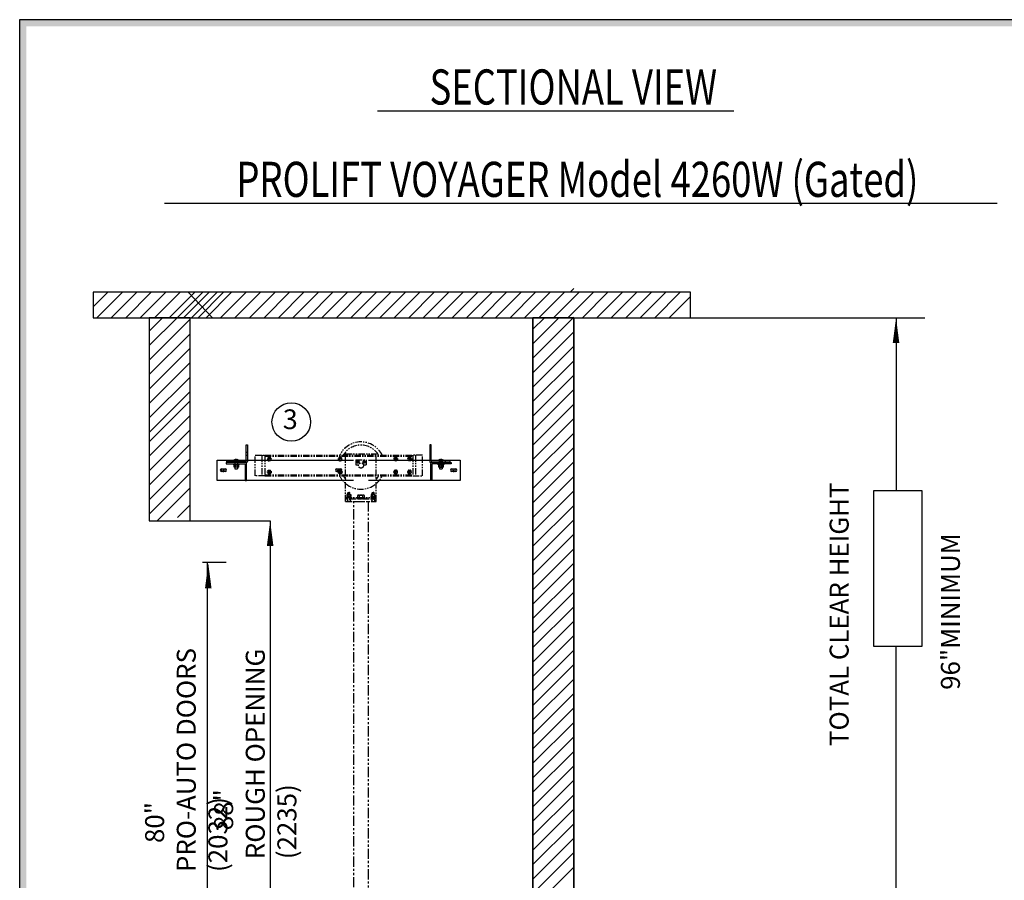
# Model space of a CAD drawing. Units: inches. Extents: x -523 to 15, y 4 to 385.
# Drawn here: x -523 to -402, y 280 to 385 of the extents above; entities that cross this region are included whole.
import ezdxf
from ezdxf.enums import TextEntityAlignment as Align

# ---------------------------------------------------------------- set-up
doc = ezdxf.new("R2010")
doc.units = ezdxf.units.IN
doc.header["$MEASUREMENT"] = 0
for name, pattern in [('CENTER', [2, 1.25, -0.25, 0.25, -0.25]), ('HIDDEN', [0.375, 0.25, -0.125]), ('PHANTOM', [2.5, 1.25, -0.25, 0.25, -0.25, 0.25, -0.25])]:
    doc.linetypes.add(name, pattern=pattern)
for name, color, linetype in [('AM_HID', 7, 'HIDDEN'), ('AM_VIS', 7, 'Continuous'), ('CEN', 1, 'CENTER'), ('CUTLINE', 6, 'Continuous'), ('HATCH', 5, 'Continuous'), ('MASONRY', 7, 'Continuous'), ('NODE', 7, 'Continuous'), ('PHANTOM', 4, 'PHANTOM'), ('TITLEBLK', 8, 'Continuous')]:
    doc.layers.add(name, color=color, linetype=linetype)
doc.styles.add('SIMPLEX', font='archs.shx')

# ---------------------------------------------------------------- blocks, each defined once
blk = doc.blocks.new('AFWASHTP', base_point=(2, 5))
for radius in [1, 0.5]:
    blk.add_circle((2, 5), radius)
blk = doc.blocks.new('AMHSCRTP', base_point=(3, 7))
for p, q in [((2.57, 7.75), (2.13, 7)), ((2.13, 7), (2.57, 6.25)), ((3.43, 7.75), (2.57, 7.75)), ((2.57, 6.25), (3.43, 6.25)), ((2.95, 7), (3.05, 7)), ((3, 7.05), (3, 6.95)), ((3.87, 7), (3.43, 7.75)), ((3.43, 6.25), (3.87, 7))]:
    blk.add_line(p, q)
blk.add_circle((3, 7), 0.75)
blk = doc.blocks.new('ALWASHSP', base_point=(4, 2))
for p, q in [((3.75, 2.839), (4, 2.839)), ((3.75, 2.839), (3.75, 2.065)), ((4, 2.839), (4, 2.065)), ((3.75, 1.182), (3.75, 2.065)), ((4, 2.065), (3.75, 2.065)), ((3.75, 1.935), (4, 1.935)), ((4.003, 1.182), (3.75, 1.182)), ((4, 2.065), (4, 1.935)), ((4.003, 1.182), (4, 1.935))]:
    blk.add_line(p, q)
blk = doc.blocks.new('AFWASHSP', base_point=(4, 5))
for p, q in [((3.8125, 6), (3.8125, 4)), ((4, 6), (3.8125, 6)), ((4, 4), (4, 6)), ((3.8125, 4), (4, 4))]:
    blk.add_line(p, q)
blk = doc.blocks.new('AHEXNTSP', base_point=(7.984375, 7))
for p, q in [((7.114583, 7.749615), (7.183397, 7.866025)), ((7.114583, 7.749615), (7.114583, 6.250385)), ((7.114583, 6.250385), (7.183397, 6.133975)), ((7.183397, 7.866025), (7.984375, 7.866025)), ((7.183397, 7.433013), (7.984375, 7.433013)), ((7.183397, 6.566987), (7.984375, 6.566987)), ((7.183397, 6.133975), (7.984375, 6.133975)), ((7.984375, 7.866025), (7.984375, 6.133975)), ((7.984375, 7.75), (8, 7.75)), ((8, 6.25), (7.984375, 6.25)), ((8, 7.75), (8, 6.25))]:
    blk.add_line(p, q)
for centre, radius, start, end in [((7.489583, 7.649519), 0.375, 144.73561, 215.26439), ((7.489583, 6.350481), 0.375, 144.73561, 215.26439), ((8.614583, 7), 1.495257, 163.166541, 196.833459)]:
    blk.add_arc(centre, radius, start, end)
blk = doc.blocks.new('AMHSCRSP', base_point=(6.02, 7))
for p, q in [((5.33, 7.75), (5.4, 7.87)), ((5.33, 6.25), (5.33, 7.75)), ((5.4, 7.87), (6, 7.87)), ((6, 6.13), (6, 7.87)), ((6.02, 7.75), (6, 7.75)), ((6.02, 6.25), (6.02, 7.75)), ((5.33, 6.25), (5.4, 6.13)), ((5.4, 7.43), (6, 7.43)), ((5.4, 6.57), (6, 6.57)), ((5.4, 6.13), (6, 6.13)), ((6, 6.25), (6.02, 6.25))]:
    blk.add_line(p, q)
for centre, radius, start, end in [((5.71, 7.65), 0.375, 144.7356, 215.2644), ((5.71, 6.35), 0.375, 144.7356, 215.2644), ((6.83, 7), 1.5, 163.1665, 196.8335)]:
    blk.add_arc(centre, radius, start, end)
at = {"layer": 'NODE'}
for p in [(6, 7.5), (6, 6.5)]:
    blk.add_point(p, dxfattribs=at)
blk = doc.blocks.new('YOKE_ASSY_PHANTOM')
at = {"layer": 'PHANTOM'}
for p, q in [((-20.66, 5), (-20.66, 9)), ((-20.66, 9), (-18.78, 9)), ((-19.37, 9), (-19.37, 5)), ((-18.78, 9), (10.13, 9)), ((-18.78, 9), (-18.78, 5)), ((-18.78, 9), (-18.78, 5)), ((-18.78, 8.81), (10.13, 8.81)), ((-18.28, 9), (-18.28, 8.81)), ((-3, 9.26), (3, 9.26)), ((-3, 9), (-3, 9.26)), ((-3, 5), (-3, 9)), ((-1, 8.12), (-1, 7.12)), ((-1, 8.12), (1, 8.12)), ((1, 8.12), (1, 7.12)), ((3, 9), (3, 9.26)), ((3, 5), (3, 9)), ((9.85, 9), (9.85, 8.81)), ((12, 9), (10.12, 9)), ((10.13, 9), (10.13, 5)), ((10.63, 9), (10.63, 5)), ((12, 5), (12, 9)), ((-1, 7.12), (-0.48, 7.12)), ((0.48, 7.12), (1, 7.12)), ((-18.78, 5), (-20.66, 5)), ((-18.78, 5.19), (10.13, 5.19)), ((-18.78, 5), (10.13, 5)), ((-18.28, 5), (-18.28, 5.19)), ((-3, 0), (-3, 5)), ((3, 0), (3, 5)), ((9.85, 5), (9.85, 5.19)), ((10.13, 5), (12, 5)), ((-3, 0.75), (3, 0.75)), ((-3, 0.75), (-2.07, 0.75)), ((-3, 0.5), (-2.59, 0.5)), ((-3, 0), (3, 0)), ((-2.58, 0.28), (-2.78, 0)), ((-2.62, 0.5), (-2.62, 0.75)), ((-2.53, 1.73), (-2.58, 1.68)), ((-2.58, 1.33), (-2.58, 1.68)), ((-2.58, 0.28), (-2.58, 0.75)), ((-2.57, 1.56), (-2.2, 1.56)), ((-2.57, 1.39), (-2.2, 1.39)), ((-2.53, 1.73), (-2.38, 1.73)), ((-2.5, 1.64), (-2.24, 1.64)), ((-2.5, 1.47), (-2.24, 1.47)), ((-2.22, 1.73), (-2.38, 1.73)), ((-2.22, 1.73), (-2.17, 1.68)), ((-2.17, 1.33), (-2.17, 1.68)), ((-2.17, 0.28), (-2.17, 0.75)), ((-2.17, 0.5), (3, 0.5)), ((-2.17, 0.28), (-1.97, 0)), ((-2.14, 0.5), (-2.14, 0.75)), ((-0.75, 0.75), (-0.75, 0.5)), ((0.75, 0.75), (0.75, 0.5)), ((2.17, 0.28), (1.97, 0)), ((3, 0.75), (2.07, 0.75)), ((2.14, 0.5), (2.14, 0.75)), ((2.22, 1.73), (2.17, 1.68)), ((2.17, 1.33), (2.17, 1.68)), ((2.17, 0.28), (2.17, 0.75)), ((2.57, 1.56), (2.2, 1.56)), ((2.57, 1.39), (2.2, 1.39)), ((2.22, 1.73), (2.38, 1.73)), ((2.5, 1.64), (2.24, 1.64)), ((2.5, 1.47), (2.24, 1.47)), ((2.53, 1.73), (2.38, 1.73)), ((2.53, 1.73), (2.58, 1.68)), ((2.58, 1.33), (2.58, 1.68)), ((2.58, 0.28), (2.58, 0.75)), ((2.58, 0.28), (2.78, 0)), ((3, 0.5), (2.59, 0.5)), ((2.62, 0.5), (2.62, 0.75))]:
    blk.add_line(p, q, dxfattribs=at)
blk.add_circle((0, 7), 0.5, dxfattribs=at)
for radius, start, end in [(4.62, 26.1211, 154.2108), (4, 30.6509, 149.9511), (4.62, 205.7682, 229.6339), (4, 209.977, 221.4096), (4.62, 309.9337, 333.9078), (4, 318.5904, 329.0285), (4.62, 229.6339, 309.9337)]:
    blk.add_arc((0, 7), radius, start, end, dxfattribs=at)
for name, p, xscale, yscale, zscale in [('AFWASHTP', (-17.92, 8.26), -0.375, 0.375, 0.375), ('AMHSCRTP', (-17.91, 8.25), -0.375, 0.375, 0.375), ('AFWASHTP', (-4.08, 8.26), -0.375, 0.375, 0.375), ('AMHSCRTP', (-4.06, 8.25), -0.375, 0.375, 0.375), ('AFWASHTP', (-0.61, 7.74), 0.25, 0.25, 0.25), ('AMHSCRTP', (-0.62, 7.75), 0.25, 0.25, 0.25), ('AFWASHTP', (0.61, 7.74), -0.25, 0.25, 0.25), ('AMHSCRTP', (0.62, 7.75), -0.25, 0.25, 0.25), ('AFWASHTP', (6.79, 8.26), 0.375, 0.375, 0.375), ('AMHSCRTP', (6.77, 8.25), 0.375, 0.375, 0.375), ('AFWASHTP', (9.49, 8.26), 0.375, 0.375, 0.375), ('AMHSCRTP', (9.47, 8.25), 0.375, 0.375, 0.375)]:
    blk.add_blockref(name, p, dxfattribs=dict(at, xscale=xscale, yscale=yscale, zscale=zscale))
for name, p, xscale, yscale, zscale, rotation in [('AFWASHTP', (-17.92, 5.74), 0.375, 0.375, 0.375, 180), ('AMHSCRTP', (-17.91, 5.75), 0.375, 0.375, 0.375, 180), ('AFWASHTP', (-4.08, 5.74), 0.375, 0.375, 0.375, 180), ('AMHSCRTP', (-4.06, 5.75), 0.375, 0.375, 0.375, 180), ('AFWASHTP', (6.79, 5.74), -0.375, 0.375, 0.375, 180), ('AMHSCRTP', (6.77, 5.75), -0.375, 0.375, 0.375, 180), ('AFWASHTP', (9.49, 5.74), -0.375, 0.375, 0.375, 180), ('AMHSCRTP', (9.47, 5.75), -0.375, 0.375, 0.375, 180), ('AFWASHSP', (-2.38, 0.83), -0.4375, 0.4375, 0.4375, 270), ('AHEXNTSP', (-2.36, 0.96), -0.4375, 0.4375, 0.4375, 90), ('ALWASHSP', (-2.37, 0.94), -0.4375, 0.4375, 0.4375, 270), ('AMHSCRSP', (0, 0.69), 0.75, 0.75, 0.75, 270), ('ALWASHSP', (0, 0.5), 0.75, 0.75, 0.75, 270), ('AFWASHSP', (2.38, 0.83), 0.4375, 0.4375, 0.4375, 90), ('AHEXNTSP', (2.36, 0.96), 0.4375, 0.4375, 0.4375, 270), ('ALWASHSP', (2.37, 0.94), 0.4375, 0.4375, 0.4375, 90)]:
    blk.add_blockref(name, p, dxfattribs=dict(at, xscale=xscale, yscale=yscale, zscale=zscale, rotation=rotation))

msp = doc.modelspace()

# ---------------------------------------------------------------- linework, layer by layer
for p, q in [((-479, 373.8), (-435.41, 373.8)), ((-505.07, 362.5), (-403.2, 362.5)), ((-459.98, 348.49), (-454.97, 348.49)), ((-459.98, 143.21), (-459.98, 348.49)), ((-454.97, 348.49), (-454.97, 143.21)), ((-440.71, 348.49), (-412.05, 348.49)), ((-415.57, 348.49, 10.09), (-415.57, 327.31, 10.09)), ((-506.91, 323.64), (-492.13, 323.64)), ((-492.13, 323.64), (-492.13, 265.88)), ((-500.4, 318.6), (-497.49, 318.6)), ((-499.83, 318.45), (-499.83, 265.88)), ((-415.57, 184.3, 29.48), (-415.57, 308.3))]:
    msp.add_line(p, q)
at = {"linetype": 'Continuous'}
for points in [[(-522.77, 3.81), (14.79, 3.81), (14.79, 384.96), (-522.77, 384.96)], [(-513.76, 348.49), (-440.71, 348.49), (-440.71, 351.62), (-513.76, 351.62)]]:
    msp.add_lwpolyline(points, close=True, dxfattribs=at)
msp.add_lwpolyline([(-513.76, 348.49), (-440.71, 348.49)], dxfattribs=at)
at = {"elevation": 10.09}
msp.add_lwpolyline([(-415.57, 348.49, 0, 0.802, 0), (-415.57, 345.42, 0.802, 0.802, 0)], format="xyseb", dxfattribs=at)
msp.add_lwpolyline([(-418.34, 308.3), (-412.39, 308.3), (-412.39, 327.31), (-418.34, 327.31)], close=True)
for points in [[(-492.13, 323.64, 0, 0.802, 0), (-492.13, 320.58, 0.802, 0.802, 0)], [(-499.7, 318.45, 0, 0.802, 0), (-499.7, 315.38, 0.802, 0.802, 0)]]:
    msp.add_lwpolyline(points, format="xyseb")
msp.add_circle((-489.55, 335.74, 10.09), 2.36)
at = {"layer": 'AM_HID'}
for p, q in [((-495.06, 332.05), (-494.91, 332.05)), ((-495.06, 331.69), (-494.91, 331.69)), ((-472.61, 332.05), (-472.45, 332.05)), ((-472.45, 331.69), (-472.61, 331.69)), ((-496.84, 330.77), (-496.84, 330.93)), ((-496.52, 331.09), (-496.04, 331.09)), ((-496.51, 330.48), (-496.51, 330.49)), ((-496.29, 330.49), (-496.51, 330.49)), ((-496.47, 331.11), (-496.31, 330.91)), ((-496.45, 330.77), (-496.45, 330.62)), ((-496.44, 330.55), (-496.44, 330.62)), ((-496.44, 330.55), (-496.44, 330.48)), ((-496.43, 330.93), (-496.43, 330.21)), ((-496.43, 330.21), (-496.43, 330.49)), ((-496.31, 331.11), (-496.31, 330.91)), ((-496.31, 330.91), (-496.28, 330.87)), ((-496.31, 330.91), (-496.31, 330.87)), ((-496.31, 330.91), (-496.24, 330.91)), ((-496.31, 330.87), (-496.28, 330.87)), ((-496.24, 330.91), (-496.28, 330.87)), ((-496.28, 330.87), (-496.24, 330.87)), ((-496.04, 330.49), (-496.26, 330.49)), ((-496.08, 331.11), (-496.24, 330.91)), ((-496.24, 331.11), (-496.24, 330.91)), ((-496.24, 330.91), (-496.24, 330.87)), ((-496.12, 330.93), (-496.12, 330.21)), ((-496.12, 330.21), (-496.12, 330.49)), ((-496.11, 330.55), (-496.11, 330.62)), ((-496.11, 330.55), (-496.11, 330.48)), ((-496.1, 330.77), (-496.1, 330.93)), ((-496.1, 330.62), (-496.1, 330.77)), ((-496.04, 330.48), (-496.04, 330.49)), ((-495.06, 331.09), (-494.91, 331.09)), ((-472.61, 331.09), (-472.45, 331.09)), ((-471.48, 330.48), (-471.51, 330.46)), ((-471.51, 330.46), (-471.51, 330.46)), ((-471.51, 330.21), (-471.51, 330.22)), ((-471.48, 331.09), (-471, 331.09)), ((-471.48, 330.48), (-471.48, 330.49)), ((-471.26, 330.49), (-471.48, 330.49)), ((-471.44, 331.11), (-471.27, 330.91)), ((-471.42, 330.77), (-471.42, 330.93)), ((-471.42, 330.62), (-471.42, 330.77)), ((-471.41, 330.55), (-471.41, 330.62)), ((-471.4, 330.93), (-471.4, 330.21)), ((-471.4, 330.55), (-471.4, 330.48)), ((-471.4, 330.21), (-471.4, 330.49)), ((-471.4, 330.2), (-471.09, 330.2)), ((-471.38, 330.46), (-471.38, 330.46)), ((-471.38, 330.22), (-471.38, 330.21)), ((-471.38, 330.21), (-471.38, 330.22)), ((-471.27, 331.11), (-471.27, 330.91)), ((-471.27, 330.91), (-471.24, 330.87)), ((-471.27, 330.91), (-471.21, 330.91)), ((-471.27, 330.91), (-471.27, 330.87)), ((-471.27, 330.87), (-471.24, 330.87)), ((-471.21, 330.91), (-471.24, 330.87)), ((-471.24, 330.87), (-471.21, 330.87)), ((-471.01, 330.49), (-471.22, 330.49)), ((-471.05, 331.11), (-471.21, 330.91)), ((-471.21, 331.11), (-471.21, 330.91)), ((-471.21, 330.91), (-471.21, 330.87)), ((-471.11, 330.46), (-471.11, 330.46)), ((-471.11, 330.22), (-471.11, 330.21)), ((-471.11, 330.21), (-471.11, 330.22)), ((-471.09, 330.93), (-471.09, 330.21)), ((-471.09, 330.21), (-471.09, 330.49)), ((-471.08, 330.55), (-471.08, 330.62)), ((-471.08, 330.55), (-471.08, 330.48)), ((-471.07, 330.77), (-471.07, 330.62)), ((-471.01, 330.48), (-471.01, 330.49)), ((-471.01, 330.48), (-470.97, 330.46)), ((-470.97, 330.22), (-470.97, 330.21)), ((-470.67, 330.77), (-470.67, 330.93))]:
    msp.add_line(p, q, dxfattribs=at)
for points in [[(-471.51, 330.46), (-471.45, 330.48)], [(-471.45, 330.48), (-471.38, 330.46)], [(-471.38, 330.46), (-471.24, 330.48)], [(-471.24, 330.48), (-471.11, 330.46)], [(-471.11, 330.46), (-471.04, 330.48)], [(-471.04, 330.48), (-470.97, 330.46)]]:
    msp.add_lwpolyline(points, dxfattribs=at)
at = {"layer": 'AM_VIS'}
for p, q in [((-495.06, 332.96), (-494.91, 332.96)), ((-495.06, 330.99), (-495.06, 332.96)), ((-494.91, 332.96), (-494.91, 330.9)), ((-472.45, 332.96), (-472.61, 332.96)), ((-472.61, 332.96), (-472.61, 330.9)), ((-472.45, 330.99), (-472.45, 332.96)), ((-498.62, 331.09), (-496.52, 331.09)), ((-498.62, 328.58), (-498.62, 331.09)), ((-497.53, 330.77), (-497.53, 330.62)), ((-495.15, 330.77), (-497.53, 330.77)), ((-497.53, 330.62), (-495.24, 330.62)), ((-497.41, 330.77), (-497.41, 330.93)), ((-497.41, 330.93), (-495.13, 330.93)), ((-496.67, 330.55), (-496.67, 330.62)), ((-496.28, 330.55), (-496.67, 330.55)), ((-496.58, 331.02), (-496.58, 330.93)), ((-496.55, 330.55), (-496.55, 330.48)), ((-496.55, 330.22), (-496.55, 330.48)), ((-496.55, 330.48), (-496.29, 330.48)), ((-496.55, 330.22), (-496.55, 330.22)), ((-496.51, 330.21), (-496.55, 330.22)), ((-496.48, 330.21), (-496.51, 330.21)), ((-496.28, 330.21), (-496.48, 330.21)), ((-496.47, 331.11), (-496.47, 331.11)), ((-496.43, 330.21), (-496.43, 329.99)), ((-496.41, 330.22), (-496.41, 330.48)), ((-496.41, 330.48), (-496.41, 330.22)), ((-496.41, 330.22), (-496.41, 330.22)), ((-496.31, 331.15), (-496.31, 331.11)), ((-496.29, 330.48), (-496.29, 330.55)), ((-496.26, 330.49), (-496.29, 330.49)), ((-496.29, 330.48), (-496.28, 330.48)), ((-495.88, 330.55), (-496.28, 330.55)), ((-496.28, 330.48), (-496.26, 330.48)), ((-496.07, 330.21), (-496.28, 330.21)), ((-496.26, 330.55), (-496.26, 330.48)), ((-496.26, 330.48), (-496, 330.48)), ((-496.24, 331.11), (-496.24, 331.15)), ((-496.14, 330.22), (-496.14, 330.48)), ((-496.14, 330.48), (-496.14, 330.22)), ((-496.14, 330.22), (-496.14, 330.22)), ((-496.12, 330.21), (-496.12, 329.99)), ((-496.08, 331.11), (-496.08, 331.11)), ((-496.04, 330.21), (-496.07, 330.21)), ((-496.04, 331.09), (-495.06, 331.09)), ((-496.04, 330.21), (-496, 330.22)), ((-496, 330.55), (-496, 330.48)), ((-496, 330.48), (-496, 330.22)), ((-496, 330.22), (-496, 330.22)), ((-495.97, 331.02), (-495.97, 330.93)), ((-495.88, 330.55), (-495.88, 330.62)), ((-495.18, 330.55), (-495.18, 328.58)), ((-495.03, 330.77), (-495.15, 330.77)), ((-495.02, 328.58), (-495.02, 330.65)), ((-494.91, 331.09), (-494.58, 331.09)), ((-494.55, 331.09), (-481.95, 331.09)), ((-480.11, 331.09), (-472.86, 331.09)), ((-472.86, 331.09), (-472.61, 331.09)), ((-472.49, 330.77), (-472.37, 330.77)), ((-472.49, 328.58), (-472.49, 330.65)), ((-472.45, 331.09), (-471.48, 331.09)), ((-470.11, 330.93), (-472.39, 330.93)), ((-472.37, 330.77), (-469.99, 330.77)), ((-472.34, 330.55), (-472.34, 328.58)), ((-469.99, 330.62), (-472.27, 330.62)), ((-471.63, 330.55), (-471.63, 330.62)), ((-471.24, 330.55), (-471.63, 330.55)), ((-471.55, 331.02), (-471.55, 330.93)), ((-471.52, 330.55), (-471.52, 330.48)), ((-471.52, 330.48), (-471.26, 330.48)), ((-471.51, 330.22), (-471.51, 330.48)), ((-471.48, 330.21), (-471.51, 330.22)), ((-471.51, 330.22), (-471.51, 330.22)), ((-471.48, 330.21), (-471.51, 330.21)), ((-471.45, 330.21), (-471.48, 330.21)), ((-471.48, 330.21), (-471.48, 330.2)), ((-471.48, 330.2), (-471.45, 330.2)), ((-471.24, 330.21), (-471.45, 330.21)), ((-471.45, 330.2), (-471.4, 330.2)), ((-471.44, 331.11), (-471.44, 331.11)), ((-471.4, 330.21), (-471.4, 329.99)), ((-471.38, 330.22), (-471.38, 330.48)), ((-471.38, 330.48), (-471.38, 330.22)), ((-471.38, 330.22), (-471.38, 330.22)), ((-471.27, 331.15), (-471.27, 331.11)), ((-471.26, 330.48), (-471.26, 330.55)), ((-471.22, 330.49), (-471.26, 330.49)), ((-471.26, 330.48), (-471.24, 330.48)), ((-470.85, 330.55), (-471.24, 330.55)), ((-471.24, 330.48), (-471.22, 330.48)), ((-471.04, 330.21), (-471.24, 330.21)), ((-471.22, 330.55), (-471.22, 330.48)), ((-471.22, 330.48), (-470.97, 330.48)), ((-471.21, 331.11), (-471.21, 331.15)), ((-471.11, 330.22), (-471.11, 330.48)), ((-471.11, 330.48), (-471.11, 330.22)), ((-471.11, 330.22), (-471.11, 330.22)), ((-471.09, 330.21), (-471.09, 329.99)), ((-471.09, 330.2), (-471.01, 330.2)), ((-471.05, 331.11), (-471.04, 331.11)), ((-471.01, 330.21), (-471.04, 330.21)), ((-471.01, 330.21), (-470.97, 330.22)), ((-471.01, 330.21), (-471.01, 330.2)), ((-470.97, 330.21), (-471.01, 330.21)), ((-471, 331.09), (-468.89, 331.09)), ((-470.97, 330.55), (-470.97, 330.48)), ((-470.97, 330.48), (-470.97, 330.22)), ((-470.97, 330.46), (-470.97, 330.46)), ((-470.97, 330.22), (-470.97, 330.22)), ((-470.93, 331.02), (-470.93, 330.93)), ((-470.85, 330.55), (-470.85, 330.62)), ((-470.11, 330.77), (-470.11, 330.93)), ((-469.99, 330.77), (-469.99, 330.62)), ((-468.89, 331.09), (-468.89, 328.58)), ((-498.07, 329.99), (-497.61, 329.99)), ((-497.61, 329.68), (-498.07, 329.68)), ((-496.43, 329.99), (-496.12, 329.99)), ((-483.99, 329.99), (-483.52, 329.99)), ((-483.52, 329.68), (-483.99, 329.68)), ((-471.4, 329.99), (-471.09, 329.99)), ((-469.91, 329.99), (-469.44, 329.99)), ((-469.44, 329.68), (-469.91, 329.68)), ((-495.18, 328.58), (-498.62, 328.58)), ((-495.18, 328.58), (-495.02, 328.58)), ((-494.55, 328.58), (-495.02, 328.58)), ((-481.94, 328.58), (-494.55, 328.58)), ((-472.86, 328.58), (-480.11, 328.58)), ((-472.49, 328.58), (-472.86, 328.58)), ((-472.34, 328.58), (-472.49, 328.58)), ((-468.89, 328.58), (-472.34, 328.58))]:
    msp.add_line(p, q, dxfattribs=at)
for points in [[(-496.48, 330.21), (-496.55, 330.22)], [(-496.41, 330.22), (-496.48, 330.21)], [(-496.28, 330.21), (-496.41, 330.22)], [(-496.14, 330.22), (-496.28, 330.21)], [(-496.07, 330.21), (-496.14, 330.22)], [(-496, 330.22), (-496.07, 330.21)], [(-471.45, 330.21), (-471.51, 330.22)], [(-471.38, 330.22), (-471.45, 330.21)], [(-471.24, 330.21), (-471.38, 330.22)], [(-471.11, 330.22), (-471.24, 330.21)], [(-471.04, 330.21), (-471.11, 330.22)], [(-470.97, 330.22), (-471.04, 330.21)]]:
    msp.add_lwpolyline(points, dxfattribs=at)
for centre, radius, start, end in [((-496.55, 331.02), 0.0344, 126.0571, 180), ((-496.28, 330.65), 0.501, 113.188, 126.0571), ((-496.28, 330.65), 0.5, 93.7348, 113.1528), ((-496.28, 330.65), 0.5, 66.8472, 86.2652), ((-496.28, 330.65), 0.501, 53.9429, 66.812), ((-496, 331.02), 0.0344, 0, 53.9429), ((-495.24, 330.55), 0.0626, 0, 90), ((-495.15, 330.65), 0.125, 0, 90), ((-495.13, 330.99), 0.0626, 270, 0), ((-495.03, 330.9), 0.125, 270, 0), ((-472.49, 330.9), 0.125, 180, 270), ((-472.37, 330.65), 0.125, 90, 180), ((-472.39, 330.99), 0.0626, 180, 270), ((-472.27, 330.55), 0.0626, 90, 180), ((-471.52, 331.02), 0.0344, 126.0571, 180), ((-471.24, 330.65), 0.501, 113.188, 126.0571), ((-471.24, 330.65), 0.5, 93.7348, 113.1528), ((-471.24, 330.65), 0.5, 66.8472, 86.2652), ((-471.24, 330.65), 0.501, 53.9429, 66.812), ((-470.97, 331.02), 0.0344, 0, 53.9429), ((-498.07, 329.84), 0.156, 90, 270), ((-497.61, 329.84), 0.156, 270, 90), ((-483.99, 329.84), 0.156, 90, 270), ((-483.52, 329.84), 0.156, 270, 90), ((-469.91, 329.84), 0.156, 90, 270), ((-469.44, 329.84), 0.156, 270, 90)]:
    msp.add_arc(centre, radius, start, end, dxfattribs=at)
for centre in [(-496.28, 330.74), (-471.24, 330.74)]:
    msp.add_ellipse(centre, major_axis=(0.481, 0), ratio=0.773149, start_param=1.503066, end_param=1.638527, dxfattribs=at)
at = {"layer": 'CEN', "linetype": 'CENTER'}
for p, q in [((-497.85, 329.96), (-497.85, 330.05)), ((-483.76, 329.96), (-483.76, 330.05)), ((-469.68, 329.96), (-469.68, 330.05)), ((-498.07, 329.83), (-497.98, 329.83)), ((-497.88, 329.83), (-497.81, 329.83)), ((-497.85, 329.79), (-497.85, 329.86)), ((-497.85, 329.6), (-497.85, 329.7)), ((-497.72, 329.83), (-497.62, 329.83)), ((-483.98, 329.83), (-483.89, 329.83)), ((-483.79, 329.83), (-483.72, 329.83)), ((-483.76, 329.79), (-483.76, 329.86)), ((-483.76, 329.6), (-483.76, 329.7)), ((-483.63, 329.83), (-483.53, 329.83)), ((-469.9, 329.83), (-469.81, 329.83)), ((-469.71, 329.83), (-469.64, 329.83)), ((-469.68, 329.79), (-469.68, 329.86)), ((-469.68, 329.6), (-469.68, 329.7)), ((-469.55, 329.83), (-469.45, 329.83))]:
    msp.add_line(p, q, dxfattribs=at)
at = {"layer": 'CUTLINE', "linetype": 'Continuous'}
for p, q in [((-454.97, 348.49), (-459.98, 348.49)), ((-454.97, 348.49), (-459.98, 348.49)), ((-459.98, 348.49), (-459.98, 143.21)), ((-454.97, 143.21), (-454.97, 348.49))]:
    msp.add_line(p, q, dxfattribs=at)
msp.add_lwpolyline([(-501.91, 323.64), (-501.91, 348.49), (-506.91, 348.49), (-506.91, 323.64)], dxfattribs=at)
msp.add_lwpolyline([(-501.91, 323.64), (-501.91, 348.49), (-506.91, 348.49), (-506.91, 323.64)], dxfattribs=at)
at = {"layer": 'HATCH', "linetype": 'Continuous'}
for p, q in [((-455.44, 351.62), (-454.97, 352.09)), ((-513.76, 349.83), (-511.98, 351.62)), ((-513.34, 348.49), (-510.21, 351.62)), ((-511.57, 348.49), (-508.44, 351.62)), ((-509.8, 348.49), (-506.67, 351.62)), ((-508.03, 348.49), (-504.9, 351.62)), ((-506.26, 348.49), (-503.13, 351.62)), ((-504.49, 348.49), (-501.36, 351.62)), ((-503.51, 348.49), (-500.38, 351.62)), ((-502.71, 348.49), (-499.59, 351.62)), ((-499.17, 348.49), (-502.15, 351.62)), ((-501.74, 348.49), (-498.61, 351.62)), ((-500.94, 348.49), (-497.82, 351.62)), ((-499.97, 348.49), (-496.84, 351.62)), ((-498.2, 348.49), (-495.07, 351.62)), ((-496.43, 348.49), (-493.3, 351.62)), ((-494.66, 348.49), (-491.53, 351.62)), ((-492.88, 348.49), (-489.76, 351.62)), ((-491.11, 348.49), (-487.99, 351.62)), ((-489.34, 348.49), (-486.22, 351.62)), ((-487.57, 348.49), (-484.45, 351.62)), ((-485.8, 348.49), (-482.68, 351.62)), ((-484.03, 348.49), (-480.9, 351.62)), ((-482.26, 348.49), (-479.13, 351.62)), ((-480.49, 348.49), (-477.36, 351.62)), ((-478.72, 348.49), (-475.59, 351.62)), ((-476.95, 348.49), (-473.82, 351.62)), ((-475.18, 348.49), (-472.05, 351.62)), ((-473.41, 348.49), (-470.28, 351.62)), ((-471.64, 348.49), (-468.51, 351.62)), ((-469.87, 348.49), (-466.74, 351.62)), ((-468.1, 348.49), (-464.97, 351.62)), ((-466.33, 348.49), (-463.2, 351.62)), ((-464.56, 348.49), (-461.43, 351.62)), ((-462.79, 348.49), (-459.66, 351.62)), ((-461.02, 348.49), (-457.89, 351.62)), ((-459.25, 348.49), (-456.12, 351.62)), ((-457.48, 348.49), (-454.35, 351.62)), ((-455.71, 348.49), (-452.58, 351.62)), ((-453.94, 348.49), (-450.81, 351.62)), ((-452.17, 348.49), (-449.04, 351.62)), ((-450.4, 348.49), (-447.27, 351.62)), ((-448.63, 348.49), (-445.5, 351.62)), ((-446.86, 348.49), (-443.73, 351.62)), ((-445.09, 348.49), (-441.96, 351.62)), ((-443.32, 348.49), (-440.71, 351.09)), ((-506.91, 345.08), (-503.51, 348.49)), ((-506.91, 346.85), (-505.28, 348.49)), ((-506.91, 343.31), (-501.91, 348.31)), ((-459.98, 343.54), (-454.97, 348.55)), ((-459.98, 343.54), (-454.97, 348.55)), ((-459.98, 347.08), (-458.57, 348.49)), ((-459.98, 345.31), (-456.8, 348.49)), ((-506.91, 341.54), (-501.91, 346.54)), ((-459.98, 341.77), (-454.97, 346.78)), ((-506.91, 339.77), (-501.91, 344.77)), ((-459.98, 340), (-454.97, 345.01)), ((-506.91, 338), (-501.91, 343)), ((-459.98, 338.23), (-454.97, 343.24)), ((-506.91, 336.23), (-501.91, 341.23)), ((-459.98, 336.46), (-454.97, 341.47)), ((-459.98, 334.69), (-454.97, 339.7)), ((-506.91, 334.46), (-501.91, 339.46)), ((-506.91, 333.31), (-501.91, 338.32)), ((-459.98, 332.92), (-454.97, 337.93)), ((-506.91, 331.54), (-501.91, 336.55)), ((-459.98, 331.15), (-454.97, 336.16)), ((-506.91, 329.77), (-501.91, 334.78)), ((-459.98, 329.38), (-454.97, 334.39)), ((-506.91, 328), (-501.91, 333.01)), ((-459.98, 327.61), (-454.97, 332.62)), ((-506.91, 326.23), (-501.91, 331.24)), ((-459.98, 325.84), (-454.97, 330.85)), ((-506.91, 324.46), (-501.91, 329.47)), ((-459.98, 324.07), (-454.97, 329.08)), ((-505.97, 323.64), (-501.91, 327.7)), ((-459.98, 322.3), (-454.97, 327.31)), ((-503.45, 324.05), (-501.91, 325.6)), ((-459.98, 320.53), (-454.97, 325.54)), ((-459.98, 318.76), (-454.97, 323.77)), ((-459.98, 316.99), (-454.97, 322)), ((-459.98, 315.22), (-454.97, 320.23)), ((-459.98, 313.45), (-454.97, 318.45)), ((-459.98, 311.68), (-454.97, 316.68)), ((-459.98, 309.91), (-454.97, 314.91)), ((-459.98, 308.14), (-454.97, 313.14)), ((-459.98, 306.37), (-454.97, 311.37)), ((-459.98, 304.6), (-454.97, 309.6)), ((-459.98, 302.83), (-454.97, 307.83)), ((-459.98, 301.06), (-454.97, 306.06)), ((-459.98, 299.29), (-454.97, 304.29)), ((-459.98, 297.52), (-454.97, 302.52)), ((-459.98, 295.75), (-454.97, 300.75)), ((-459.98, 293.98), (-454.97, 298.98)), ((-459.98, 292.21), (-454.97, 297.21)), ((-459.98, 290.44), (-454.97, 295.44)), ((-459.98, 288.67), (-454.97, 293.67)), ((-459.98, 286.9), (-454.97, 291.9)), ((-459.98, 285.13), (-454.97, 290.13)), ((-459.98, 283.36), (-454.97, 288.36)), ((-459.98, 281.59), (-454.97, 286.59)), ((-459.98, 279.82), (-454.97, 284.82)), ((-459.98, 278.05), (-454.97, 283.05)), ((-459.98, 276.28), (-454.97, 281.28))]:
    msp.add_line(p, q, dxfattribs=at)
at = {"layer": 'PHANTOM', "linetype": 'PHANTOM'}
msp.add_lwpolyline([(-481.88, 243.81), (-481.88, 326.03), (-480.16, 326.03), (-480.16, 243.81)], dxfattribs=at)
at = {"layer": 'TITLEBLK'}
for points in [[(13.98, 384.14, -2.19), (14.79, 384.96, -2.19), (-521.99, 384.14, -2.19), (-522.77, 384.96, -2.19)], [(-521.94, 384.14, -2.19), (-522.77, 384.96, -2.19), (-521.94, 4.62, -2.19), (-522.77, 3.81, -2.19)]]:
    msp.add_trace(points, dxfattribs=at)

# ---------------------------------------------------------------- block references
at = {"linetype": 'Continuous', "xscale": 0.6258384989994331, "yscale": 0.6258384990000376, "zscale": 0.6258384990000001}
msp.add_blockref('YOKE_ASSY_PHANTOM', (-481.02, 326.03), dxfattribs=at)

# ---------------------------------------------------------------- texts
at = {"insert": (-490.58, 337.28, 10.09), "char_height": 2.41, "width": 2.0508, "attachment_point": 1}
msp.add_mtext('3', dxfattribs=at)
at = {"layer": 'MASONRY', "style": 'SIMPLEX', "width": 0.76}
for s, p in [('SECTIONAL VIEW ', (-454.55, 374.58)), ('PROLIFT VOYAGER Model 4260W (Gated)', (-454.55, 363.28))]:
    msp.add_text(s, height=4.2989, dxfattribs=at).set_placement(p, align=Align.CENTER)
at = {"layer": 'MASONRY', "char_height": 2.3214, "attachment_point": 1, "rotation": 90, "style": 'SIMPLEX'}
for s, insert in [('TOTAL CLEAR HEIGHT\\P      ', (-423.69, 296.1, 10.09)), ('   96"MINIMUM\\P      ', (-410.08, 300.84, 10.09)), ('     80"\\PPRO-AUTO DOORS\\P   (2032)', (-507.42, 280.68, 6.81)), ('     88"\\PROUGH OPENING\\P    (2235)', (-498.98, 282.25))]:
    msp.add_mtext(s, dxfattribs=dict(at, insert=insert))

doc.saveas('drawing.dxf')
